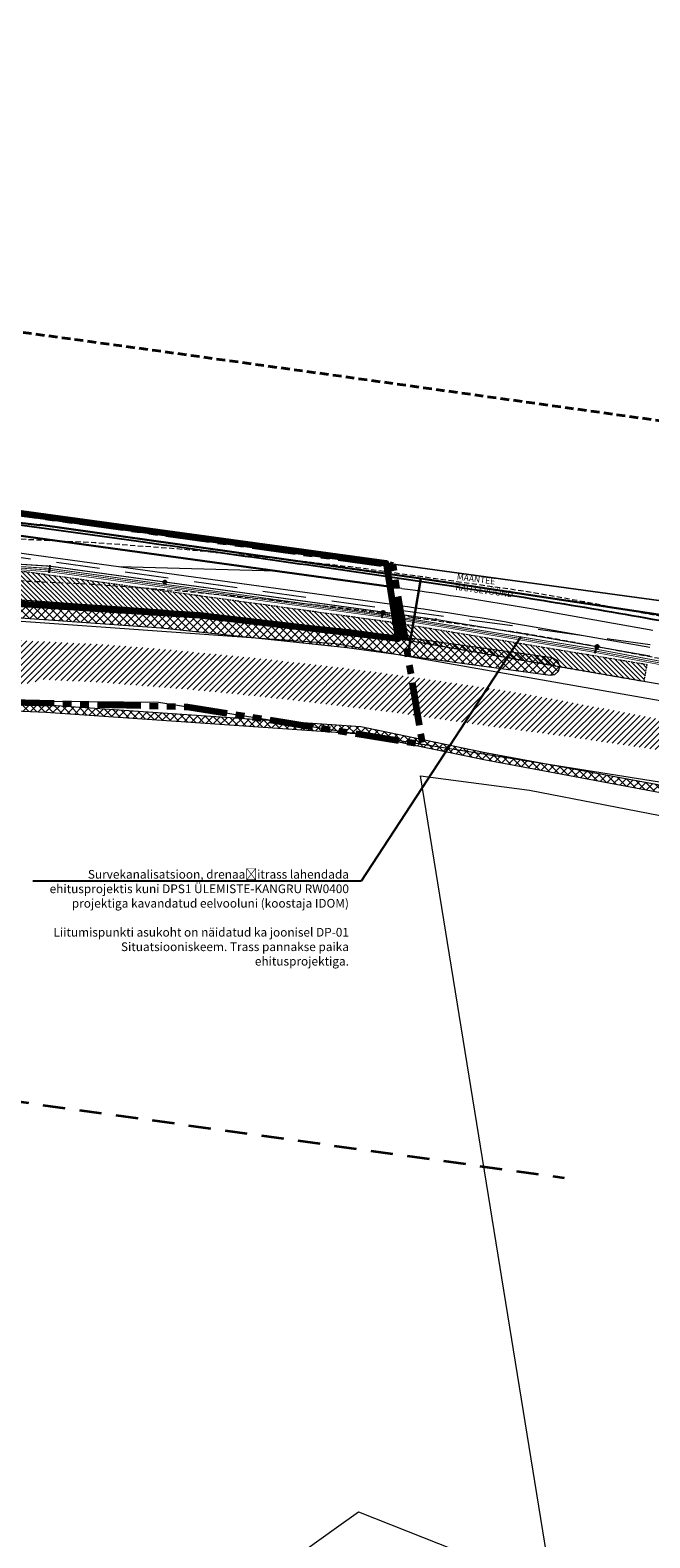
# Model space of a CAD drawing. Units: millimetres. Extents: x 544674 to 552306, y 6584905 to 6588444.
# Drawn here: x 550367 to 550546, y 6586674 to 6587107 of the extents above; entities that cross this region are included whole.
import ezdxf
from ezdxf import colors
from ezdxf.entities.mleader import LeaderData, LeaderLine
from ezdxf.math import Vec2, Vec3

# ---------------------------------------------------------------- set-up
doc = ezdxf.new("R2010")
doc.units = ezdxf.units.MM
doc.set_wipeout_variables(frame=1)
for name, pattern in [('DASH_2.5-1.5', [4, 2.5, -1.5]), ('DASHED', [0.75, 0.5, -0.25]), ('DASHED2', [0.375, 0.25, -0.125]), ('Long Dashed', [10.583333, 6.35, -4.233333]), ('PHANTOM2', [1.25, 0.625, -0.125, 0.125, -0.125, 0.125, -0.125])]:
    doc.linetypes.add(name, pattern=pattern)
doc.layers.get('0').transparency = 0.8
for name, color, linetype, lineweight in [('_tekst', 7, 'Continuous', 30), ('IDO-EN-0000-removable', 1, 'RP_Ristid', 30), ('raudtee kaitsevoond', 70, 'Continuous', 9), ('x_ECTRACK_ULEMISTE_PLAN$0$MISM-TRACKS', 1, 'Continuous', 53)]:
    doc.layers.add(name, color=color, linetype=linetype, lineweight=lineweight)
doc.layers.add('KITSENDUS_VEEVARUSTUS', color=7, linetype='Continuous', transparency=0.6)
doc.layers.add('Layer 1', color=7, linetype='Continuous', transparency=0.6)
for name, color, linetype in [('PLAN ALA', 7, 'Continuous'), ('rb-trassikoridor', 7, 'Continuous'), ('TEEKATEND', 7, 'Continuous'), ('VK_D1', 150, 'Continuous'), ('VK_KS2', 162, 'Continuous'), ('VWX2_KATASTRIYKSU', 7, 'Continuous'), ('XR_IDO-XR-DRNG_PLAN_RW0400_DPS1_EST-2$0$IDO-DT-D118-DRAINAGE-U_CONCRETE_DITCH_1.35', 225, 'XR_IDO-XR-DRNG_PLAN_RW0400_DPS1_EST-2$0$LINEA CUNETA CONTINUA')]:
    doc.layers.add(name, color=color, linetype=linetype)
doc.layers.add('TL_kv_teekaitse', color=113, linetype='DASH_2.5-1.5', lineweight=9, transparency=0.2)
doc.styles.add('RP_lines', font='swissl.ttf')
doc.styles.add('XR_IDO-XR-DRNG_PLAN_RW0400_DPS1_EST-2$0$IDOM', font='romans.shx')
doc.linetypes.add('D1_RP', pattern='A,10,-2.25,["D1",RP_lines,S=1.5,R=0,X=-0.8,Y=-0.8],-2.25', length=14.5)
doc.linetypes.add('KS2_RP', pattern='A,10,-1.5,["KS2",RP_lines,S=1.5,R=0,X=-0.8,Y=-0.8],-3.3', length=14.8)
doc.linetypes.add('RP_Ristid', pattern='A,0,-2,["X",Standard,S=1.2,R=0,X=-0.1,Y=-0.6],-2', length=4)
doc.linetypes.add('XR_IDO-XR-DRNG_PLAN_RW0400_DPS1_EST-2$0$LINEA CUNETA CONTINUA', pattern='A,0.05,[">",XR_IDO-XR-DRNG_PLAN_RW0400_DPS1_EST-2$0$IDOM,S=0.45,R=0,X=0,Y=-0.19286],2.45', length=2.5)

# ---------------------------------------------------------------- blocks, each defined once
blk = doc.blocks.new('RP_punkt')
at = {"color": 0, "linetype": 'Continuous'}
blk.add_line((0, 0), (0, 0), dxfattribs=at)
blk.add_wipeout([(-0.009, -0.001), (-0.009, -0.003), (-0.008, -0.005), (-0.007, -0.006), (-0.005, -0.008), (-0.004, -0.008), (-0.002, -0.009), (0, -0.009), (0.001, -0.009), (0.003, -0.009), (0.005, -0.008), (0.006, -0.007), (0.008, -0.005), (0.008, -0.004), (0.009, -0.002), (0.009, 0), (0.009, 0.001), (0.009, 0.003), (0.008, 0.005), (0.007, 0.006), (0.005, 0.008), (0.004, 0.008), (0.002, 0.009), (0, 0.009), (-0.001, 0.009), (-0.003, 0.009), (-0.005, 0.008), (-0.006, 0.007), (-0.008, 0.005), (-0.008, 0.004), (-0.009, 0.002), (-0.009, 0)], dxfattribs=at)
for radius in [0.00929, 0.00836, 0.00743]:
    blk.add_circle((0, 0), radius, dxfattribs=at)
blk = doc.blocks.new('RP_Kaev')
at = {"ltscale": 0.5}
h = blk.add_hatch(color=256, dxfattribs=at)
edge = h.paths.add_edge_path()
edge.add_arc((0, 0), 0.5, 0, 360)
edge = h.paths.add_edge_path(flags=17)
edge.add_arc((0, 0), 0.4, 0, 360)
for radius in [0.5, 0.5, 0.4]:
    blk.add_circle((0, 0), radius, dxfattribs=at)

msp = doc.modelspace()

# ---------------------------------------------------------------- hatches: boundary and pattern name
at = {"layer": 'KITSENDUS_VEEVARUSTUS', "lineweight": 0}
h = msp.add_hatch(dxfattribs=at)
h.set_pattern_fill('ANSI37', color=5, scale=0.5)
h.paths.add_polyline_path([(550268.187, 6586936.382), (550268.186, 6586936.384), (550268.185, 6586936.432), (550268.187, 6586936.382), (550317.722, 6586939.531), (550342.995, 6586939.909), (550405.165, 6586935.557), (550458.64, 6586929.911), (550517.118, 6586921.924), (550518.507, 6586922.13), (550519.566, 6586923.052), (550519.96, 6586924.4), (550519.345, 6586926.042), (550517.802, 6586926.876), (550459.262, 6586934.966), (550459.222, 6586934.956), (550459.186, 6586934.975), (550405.653, 6586940.636), (550405.608, 6586940.623), (550405.568, 6586940.642), (550343.234, 6586945.004), (550343.127, 6586944.968), (550343.044, 6586945.001), (550317.593, 6586944.63), (550317.552, 6586944.612), (550317.496, 6586944.624), (550261.987, 6586941.456), (550261.93, 6586941.428), (550261.856, 6586941.441), (550242.661, 6586939.206), (550219.881, 6586936.928), (550219.842, 6586936.906), (550219.787, 6586936.914), (550202.4, 6586934.455), (550202.39, 6586934.45), (550202.376, 6586934.452), (550125.835, 6586922.852), (550125.79, 6586922.824), (550125.729, 6586922.83), (550106.739, 6586919.031), (550106.71, 6586919.012), (550106.667, 6586919.015), (550051.483, 6586906.175), (550051.475, 6586906.169), (550051.463, 6586906.17), (550024.869, 6586899.738), (550024.859, 6586899.731), (550024.32, 6586899.602), (549992.559, 6586892.541), (549956.493, 6586884.586), (549926.495, 6586880.78), (549926.418, 6586880.736), (549926.298, 6586880.747), (549877.038, 6586870.447), (549877.028, 6586870.44), (549877.011, 6586870.441), (549851.973, 6586864.912), (549851.971, 6586864.911), (549774.333, 6586847.822), (549726.393, 6586837.272), (549726.377, 6586837.26), (549726.351, 6586837.262), (549642.191, 6586817.232), (549642.09, 6586817.159), (549641.932, 6586817.155), (549640.694, 6586816.193), (549638.376, 6586812.74), (549610.01, 6586807.316), (549608.412, 6586806.264), (549608.024, 6586804.39), (549609.076, 6586802.792), (549610.95, 6586802.404), (549616.381, 6586803.443), (549640.413, 6586807.63), (549640.426, 6586807.637), (549641.601, 6586808.313), (549641.639, 6586808.418), (549641.721, 6586808.471), (549644.267, 6586812.196), (549727.51, 6586832.301), (549775.429, 6586842.837), (549775.43, 6586842.837), (549775.43, 6586842.837), (549853.07, 6586859.927), (549853.071, 6586859.927), (549853.071, 6586859.927), (549878.1, 6586865.455), (549927.241, 6586875.736), (549957.282, 6586879.546), (549957.37, 6586879.593), (549957.461, 6586879.577), (549993.643, 6586887.553), (550023.758, 6586893.636), (550024.195, 6586893.089), (550025.55, 6586892.826), (550026.753, 6586893.504), (550026.878, 6586893.844), (550027.812, 6586894.392), (550027.918, 6586894.685), (550052.672, 6586901.219), (550107.783, 6586914.035), (550126.657, 6586917.82), (550203.12, 6586929.401), (550220.44, 6586931.854), (550243.189, 6586934.13), (550243.206, 6586934.138), (550243.223, 6586934.134), (550262.306, 6586936.371), (550262.56, 6586935.839), (550264.281, 6586912.018), (550240.69, 6586909.975), (550203.063, 6586906.463), (550171.944, 6586903.396), (550142.075, 6586896.683), (550141.069, 6586896.482), (550136.216, 6586895.514), (550121.126, 6586892.505), (550105.163, 6586885.796), (550091.748, 6586879.954), (550013.527, 6586860.865), (549984.801, 6586855.316), (549981.533, 6586854.551), (549936.53, 6586845.815), (549887.961, 6586836.649), (549831.327, 6586825.869), (549778.645, 6586815.167), (549693.796, 6586796.833), (549670.227, 6586791.632), (549602.959, 6586779.07), (549571.804, 6586773.766), (549562.725, 6586772.34), (549532.952, 6586767.772), (549484.782, 6586760.495), (549455.43, 6586756.333), (549439.204, 6586754.364), (549413.712, 6586751.229), (549376.908, 6586746.894), (549351.486, 6586744.192), (549351.697, 6586742.203), (549377.13, 6586744.906), (549413.951, 6586749.243), (549439.446, 6586752.378), (549455.69, 6586754.349), (549485.071, 6586758.516), (549533.253, 6586765.794), (549563.031, 6586770.364), (549572.126, 6586771.792), (549603.311, 6586777.102), (549670.627, 6586789.672), (549694.223, 6586794.879), (549779.056, 6586813.209), (549831.713, 6586823.907), (549888.333, 6586834.684), (549936.906, 6586843.851), (549981.951, 6586852.595), (549985.219, 6586853.36), (550013.954, 6586858.911), (550092.389, 6586878.051), (550105.95, 6586883.957), (550121.715, 6586890.583), (550136.607, 6586893.553), (550143.519, 6586894.932), (550172.262, 6586901.418), (550203.255, 6586904.473), (550240.87, 6586907.983), (550264.349, 6586910.016), (550264.611, 6586902.381), (550265.233, 6586901), (550266.644, 6586900.45), (550266.651, 6586900.453), (550266.653, 6586900.453), (550268.263, 6586900.888), (550268.918, 6586902.272), (550269.318, 6586910.443), (550293.914, 6586912.536), (550300.923, 6586913.133), (550347.218, 6586912.322), (550372.028, 6586911.274), (550462.334, 6586905.037), (550498.076, 6586897.666), (550567.945, 6586884.67), (550577.419, 6586882.616), (550577.857, 6586884.638), (550575.888, 6586884.994), (550568.34, 6586886.631), (550498.461, 6586899.629), (550462.606, 6586907.023), (550372.139, 6586913.271), (550347.278, 6586914.322), (550300.855, 6586915.135), (550292.788, 6586914.447), (550291.832, 6586914.366), (550269.407, 6586912.462)])
at = {"layer": 'TEEKATEND', "linetype": 'Continuous', "lineweight": 0, "true_color": 0xc7c8ca}
h = msp.add_hatch(dxfattribs=at)
h.set_pattern_fill('ANSI31', color=9, scale=10, style=0)
h.set_pattern_definition([(45, (0, 0), (-0.88388347648, 0.88388347648), [])])
h.paths.add_polyline_path([(549994.225, 6586880.755), (549995.944, 6586872.104), (550008.454, 6586874.969), (550029.256, 6586879.538), (550050.856, 6586884.231), (550073.622, 6586889.215), (550095.604, 6586893.753), (550113.273, 6586897.335), (550129.036, 6586900.514), (550137.622, 6586902.176), (550151.259, 6586904.689), (550165.979, 6586907.332), (550169.727, 6586907.777), (550173.759, 6586907.802), (550175.986, 6586905.821), (550177.421, 6586902.825), (550181.046, 6586903.329), (550180.849, 6586905.879), (550181.145, 6586907.464), (550182.194, 6586908.832), (550184.198, 6586910.219), (550193.054, 6586911.556), (550202.851, 6586913.165), (550209.421, 6586914.022), (550219.341, 6586915.36), (550230.975, 6586916.683), (550243.691, 6586917.946), (550254.314, 6586918.668), (550268.391, 6586919.783), (550282.11, 6586920.553), (550295.667, 6586921.222), (550308.919, 6586921.639), (550320.176, 6586921.899), (550326.012, 6586921.469), (550330.365, 6586920.374), (550333.072, 6586919.12), (550335.145, 6586917.369), (550337.551, 6586914.171), (550338.485, 6586912.626), (550354.874, 6586912.958), (550355.372, 6586913.447), (550357.367, 6586915.29), (550360.569, 6586917.42), (550363.951, 6586918.955), (550368.146, 6586919.803), (550370.774, 6586920.653), (550377.002, 6586920.356), (550387.133, 6586919.879), (550413.186, 6586917.817), (550423.007, 6586916.876), (550440.414, 6586915.041), (550449.988, 6586913.877), (550460.626, 6586912.59), (550471.789, 6586911.276), (550484.171, 6586909.456), (550497.116, 6586907.592), (550512.095, 6586905.599), (550522.743, 6586904.145), (550533.974, 6586902.486), (550547.946, 6586900.445), (550557.544, 6586898.762), (550569.595, 6586896.527), (550583.053, 6586893.754), (550602.506, 6586889.912), (550616.484, 6586887.164), (550656.206, 6586879.206), (550668.823, 6586876.507), (550680.278, 6586873.932), (550693.6, 6586870.83), (550707.33, 6586867.363), (550728.432, 6586861.766), (550743.35, 6586857.606), (550755.447, 6586853.991), (550767.664, 6586850.299), (550775.556, 6586847.674), (550783.818, 6586844.951), (550794.304, 6586841.463), (550809.246, 6586836.189), (550820.865, 6586832.054), (550824.009, 6586830.861), (550827.072, 6586838.868), (550816.51, 6586842.76), (550798.129, 6586849.33), (550780.342, 6586855.372), (550764.456, 6586860.355), (550749.859, 6586864.837), (550734.595, 6586869.046), (550721.731, 6586872.616), (550704.501, 6586877.079), (550685.495, 6586881.585), (550657.249, 6586888.163), (550629.368, 6586893.546), (550608.609, 6586897.793), (550581.486, 6586903.101), (550568.398, 6586905.564), (550549.522, 6586909.118), (550532.421, 6586912.324), (550521.444, 6586914.439), (550505.165, 6586917.299), (550490.273, 6586919.509), (550479.103, 6586921.112), (550471.023, 6586922.236), (550457.819, 6586923.969), (550436.432, 6586926.395), (550422.361, 6586927.782), (550407.329, 6586929.235), (550389.6, 6586930.676), (550366.568, 6586931.813), (550347.627, 6586932.799), (550329.368, 6586932.951), (550314.869, 6586932.879), (550298.201, 6586931.894), (550284.185, 6586931.06), (550279.525, 6586930.735), (550259.86, 6586928.991), (550239.902, 6586926.651), (550231.005, 6586925.665), (550212.995, 6586923.368), (550184.521, 6586919.26), (550166.771, 6586916.227), (550133.658, 6586910.543), (550127.003, 6586909.087), (550111.735, 6586906.166), (550093.475, 6586902.336), (550071.414, 6586897.71), (550049.099, 6586892.889), (550027.124, 6586888.067), (550006.487, 6586883.437)])

# ---------------------------------------------------------------- linework, layer by layer
at = {"color": 1, "lineweight": 90, "transparency": 33554687}
msp.add_lwpolyline([(549367.34, 6587098.24), (549366.23, 6587106.46), (549864.75, 6587037), (550469.9, 6586954.17), (550473.43, 6586932.34), (550416.27, 6586939.11), (550339.36, 6586943.99), (550269.92, 6586941.13), (550176.78, 6586929.45), (550133.61, 6586922.89), (550103.4, 6586917.02), (550006.16, 6586893.85), (549948.16, 6586881.3), (549630.79, 6586812.84), (549620.4, 6586866.19), (549661.6, 6586874.4), (549662.69, 6586987.56), (549578.62, 6586986.76), (549433.99, 6586983.32), (549437.21, 6587037.69), (549377.65, 6587043.84), (549375.7, 6587054.88)], close=True, dxfattribs=at)
at = {"layer": 'IDO-EN-0000-removable', "ltscale": 2}
msp.add_lwpolyline([(550074.844, 6586951.322), (550153.523, 6586967.646), (550177.986, 6586973.173), (550195.047, 6586976.919), (550215.771, 6586982.297), (550228.189, 6586982.908), (550244.715, 6586981.005), (550252.552, 6586979.966), (550272.998, 6586978.323), (550283.036, 6586977.445), (550299.473, 6586975.813), (550313.907, 6586973.673), (550330.361, 6586970.929), (550343.114, 6586969.08), (550361.281, 6586966.142), (550370.16, 6586965.1), (550370.479, 6586965.19), (550370.479, 6586965.19), (550479.879, 6586949.691), (550479.879, 6586949.691), (550603.92, 6586930.892)], dxfattribs=at)
at = {"layer": 'IDO-EN-0000-removable'}
msp.add_lwpolyline([(550479.879, 6586949.691), (550476.254, 6586928.295)], dxfattribs=at)
at = {"layer": 'KITSENDUS_VEEVARUSTUS', "color": 5, "lineweight": 0}
for points in [[(550342.995, 6586939.909), (550405.165, 6586935.557), (550458.64, 6586929.911), (550517.118, 6586921.924), (550518.507, 6586922.13), (550519.566, 6586923.052), (550519.96, 6586924.4), (550519.345, 6586926.042), (550517.802, 6586926.876), (550459.262, 6586934.966), (550459.222, 6586934.956), (550459.186, 6586934.975), (550405.653, 6586940.636), (550405.608, 6586940.623), (550405.568, 6586940.642), (550343.234, 6586945.004)], [(550568.34, 6586886.631), (550498.461, 6586899.629), (550462.606, 6586907.023), (550372.139, 6586913.271), (550347.278, 6586914.322)], [(550347.218, 6586912.322), (550372.028, 6586911.274), (550462.334, 6586905.037), (550498.076, 6586897.666), (550567.945, 6586884.67)]]:
    msp.add_lwpolyline(points, dxfattribs=at)
at = {"layer": 'PLAN ALA', "color": 215, "linetype": 'PHANTOM2', "lineweight": 200, "ltscale": 20, "true_color": 0xa953a0, "flags": 128}
msp.add_lwpolyline([(549366.635, 6587107.025), (550471.83, 6586953.605), (550471.83, 6586953.605), (550480.365, 6586901.98), (550412.756, 6586912.703), (550339.057, 6586914.678), (550283.41, 6586915.23), (550212.14, 6586908.14), (549635.967, 6586775.797), (549618.056, 6586867.762), (549659.513, 6586876.023), (549660.173, 6586931.337), (549544.779, 6586983.955), (549431.865, 6586981.269), (549435.1, 6587035.897), (549378.007, 6587041.793)], close=True, dxfattribs=at)
at = {"layer": 'raudtee kaitsevoond', "color": 116, "linetype": 'DASHED2', "lineweight": 40, "ltscale": 10, "true_color": 0x136734, "flags": 128}
msp.add_lwpolyline([(550861.018, 6586928.885), (550847.989, 6586933.644), (550789.248, 6586951.819), (550728.835, 6586966.487), (550668.376, 6586977.82), (550608.267, 6586987.029), (550543.515, 6586995.837), (550473.841, 6587005.557), (550403.562, 6587015.297), (550332.458, 6587025.013), (550263.933, 6587034.394), (550194.939, 6587043.904), (550125.33, 6587053.586), (550040.416, 6587065.468), (549985.019, 6587072.954), (549914.127, 6587082.77), (549845.507, 6587092.296), (549781.099, 6587101.175), (549716.475, 6587109.939), (549646.999, 6587119.634), (549577.897, 6587129.238), (549508.724, 6587138.725), (549444.326, 6587147.6), (549380.042, 6587156.481), (549310.163, 6587166.262), (549241.227, 6587175.69), (549171.553, 6587185.418), (549101.962, 6587195.077), (549033.217, 6587204.517), (548963.003, 6587214.1), (548904.041, 6587222.17), (548859.648, 6587228.578), (548800.604, 6587236.807), (548746.835, 6587244.164), (548700.644, 6587250.499), (548636.933, 6587259.401), (548583.51, 6587266.872), (548540.32, 6587272.817), (548483.088, 6587280.63), (548425.73, 6587288.722), (548326.739, 6587302.14), (548308.608, 6587305.04), (548248.957, 6587313.267), (548189.326, 6587321.575), (548129.66, 6587329.886), (548070.615, 6587337.975)], dxfattribs=at)
msp.add_lwpolyline([(550861.018, 6586928.885), (550847.989, 6586933.644), (550789.248, 6586951.819), (550728.835, 6586966.487), (550668.376, 6586977.82), (550608.267, 6586987.029), (550543.515, 6586995.837), (550473.841, 6587005.557), (550403.562, 6587015.297), (550332.458, 6587025.013), (550263.933, 6587034.394), (550194.939, 6587043.904), (550125.33, 6587053.586), (550040.416, 6587065.468), (549985.019, 6587072.954), (549914.127, 6587082.77), (549845.507, 6587092.296), (549781.099, 6587101.175), (549716.475, 6587109.939), (549646.999, 6587119.634), (549577.897, 6587129.238), (549508.724, 6587138.725), (549444.326, 6587147.6), (549380.042, 6587156.481), (549310.163, 6587166.262), (549241.227, 6587175.69), (549171.553, 6587185.418), (549101.962, 6587195.077), (549033.217, 6587204.517), (548963.003, 6587214.1), (548904.041, 6587222.17), (548859.648, 6587228.578), (548800.604, 6587236.807), (548746.835, 6587244.164), (548700.644, 6587250.499), (548636.933, 6587259.401), (548583.51, 6587266.872), (548540.32, 6587272.817), (548483.088, 6587280.63), (548425.73, 6587288.722), (548326.739, 6587302.14), (548308.608, 6587305.04), (548248.957, 6587313.267), (548189.326, 6587321.575), (548129.66, 6587329.886), (548070.615, 6587337.975)], dxfattribs=at)
at = {"layer": 'raudtee kaitsevoond', "color": 25, "linetype": 'DASH_2.5-1.5', "lineweight": 15, "ltscale": 5, "flags": 128}
msp.add_lwpolyline([(550838.701, 6586868.278), (550827.427, 6586872.439), (550772.302, 6586889.303), (550715.355, 6586903.57), (550657.626, 6586914.513), (550599.082, 6586923.26), (550534.672, 6586932.198), (550465.197, 6586941.704), (550394.775, 6586951.574), (550323.675, 6586961.382), (550255.107, 6586970.884), (550186.432, 6586980.426), (550116.722, 6586990.016), (550031.551, 6587001.781), (549976.522, 6587009.326), (549905.26, 6587019.069), (549836.958, 6587028.674), (549772.358, 6587037.457), (549707.839, 6587046.405), (549638.159, 6587055.994), (549568.917, 6587065.608), (549500.016, 6587075.216), (549435.438, 6587083.977), (549371.235, 6587093.004), (549300.953, 6587102.58), (549232.353, 6587112.164), (549162.681, 6587121.696), (549092.959, 6587131.337), (549024.437, 6587140.817), (548954.052, 6587150.225), (548893.811, 6587158.705)], dxfattribs=at)
msp.add_lwpolyline([(550838.701, 6586868.278), (550827.427, 6586872.439), (550772.302, 6586889.303), (550715.355, 6586903.57), (550657.626, 6586914.513), (550599.082, 6586923.26), (550534.672, 6586932.198), (550465.197, 6586941.704), (550394.775, 6586951.574), (550323.675, 6586961.382), (550255.107, 6586970.884), (550186.432, 6586980.426), (550116.722, 6586990.016), (550031.551, 6587001.781), (549976.522, 6587009.326), (549905.26, 6587019.069), (549836.958, 6587028.674), (549772.358, 6587037.457), (549707.839, 6587046.405), (549638.159, 6587055.994), (549568.917, 6587065.608), (549500.016, 6587075.216), (549435.438, 6587083.977), (549371.235, 6587093.004), (549300.953, 6587102.58), (549232.353, 6587112.164), (549162.681, 6587121.696), (549092.959, 6587131.337), (549024.437, 6587140.817), (548954.052, 6587150.225), (548893.811, 6587158.705)], dxfattribs=at)
at = {"layer": 'rb-trassikoridor', "color": 5, "linetype": 'Long Dashed', "lineweight": 35, "flags": 128}
msp.add_lwpolyline([(549023.67, 6587087.082), (549937.882, 6586959.368), (549938.282, 6586962.23, 0.3016467), (550088.166, 6586837.747), (550521.208, 6586777.354)], format="xyb", dxfattribs=at)
at = {"layer": 'TL_kv_teekaitse', "linetype": 'DASHED2', "lineweight": 20, "ltscale": 6, "flags": 128}
msp.add_lwpolyline([(549419.781, 6586797.962), (549500.737, 6586809.398), (549543.162, 6586816.025), (549612.607, 6586829.545), (549665.614, 6586841.766), (549695.135, 6586848.266), (549780.323, 6586866.401), (549869.707, 6586885.379), (549915.944, 6586893.973), (549989.051, 6586909.493), (550042.987, 6586921.442), (550077.783, 6586928.881), (550113.747, 6586936.281), (550145.07, 6586942.129), (550177.949, 6586947.761), (550215.042, 6586953.068), (550256.875, 6586958.041), (550279.718, 6586960.021), (550313.417, 6586962.045), (550344.993, 6586962.026), (550386.07, 6586960.086), (550409.824, 6586958.33), (550439.496, 6586955.435), (550461.502, 6586952.938), (550509.73, 6586946.144), (550526.733, 6586943.157), (550537.874, 6586941.01), (550554.904, 6586937.817), (550573.8, 6586934.261), (550586.991, 6586931.777), (550614.339, 6586926.425), (550635.041, 6586922.191), (550655.246, 6586918.321), (550663.388, 6586916.714), (550692.174, 6586910.011), (550711.531, 6586905.422), (550729.297, 6586900.82), (550742.381, 6586897.189), (550758.028, 6586892.874), (550773.111, 6586888.243), (550789.408, 6586883.131), (550807.52, 6586876.979)], dxfattribs=at)
at = {"layer": 'VK_D1', "color": 150, "linetype": 'D1_RP', "lineweight": -3, "ltscale": 1.2, "const_width": 0.315}
for points in [[(550406.589, 6586948.67), (550468.693, 6586940.121)], [(550531.126, 6586930.016), (550545.896, 6586927.412)]]:
    msp.add_lwpolyline(points, dxfattribs=at)
at = {"layer": 'VWX2_KATASTRIYKSU', "color": 1, "linetype": 'Continuous', "lineweight": 5, "flags": 128}
for points in [[(550659.32, 6586928.33), (550536.4, 6586945.03), (550469.9, 6586954.17), (549864.75, 6587037), (549366.23, 6587106.46), (549360.12, 6587142.55), (549349.59, 6587203.19), (549333.21, 6587306.88), (549691.27, 6587233.58), (550161.05, 6587169.32), (550351.66, 6587143.04), (550490.63, 6587124.15), (550501.59, 6587122.74), (550556.78, 6587115.19)], [(550619.83, 6586879.86), (550404.39, 6586914.03), (550283.41, 6586915.23), (550212.14, 6586908.14), (550002.21, 6586866.66), (549965.9, 6586858.65), (549620.92, 6586784.78), (549426.94, 6586752.92), (549426.63, 6586754.77), (549426.36, 6586756.35), (549423.57, 6586771.84), (549423.1, 6586774.4), (549431.22, 6586775.83), (549492.98, 6586786.06), (549530.8, 6586792.81), (549631.36, 6586809.96), (549996.71, 6586888.05), (550139.57, 6586918.15), (550209.21, 6586930.06), (550339.13, 6586939.27), (550455.4, 6586931.02), (550624.19, 6586901.43)], [(550664.84, 6586598.1), (550171.71, 6586258.46), (550109.22, 6586350.99), (550070.87, 6586381.4), (550070.45, 6586400.7), (550159.4, 6586464.35), (550455.69, 6586676.73), (550462.02, 6586681.26), (550517.72, 6586659.17), (550517.24, 6586662.14), (550479.86, 6586892.97), (550511.2, 6586888.81), (550620.07, 6586867.74)]]:
    msp.add_lwpolyline(points, dxfattribs=at)
msp.add_lwpolyline([(550635.15, 6586904.29), (550473.43, 6586932.34), (550469.91, 6586954.13), (550536.4, 6586945.03), (550659.32, 6586928.33), (550774.77, 6586902.25), (550846.12, 6586879.54), (550940.21, 6586841.21), (550983.56, 6586819.36), (550965.15, 6586783.62), (550929.31, 6586804.9), (550874.87, 6586833.85), (550849.25, 6586844.45), (550811.03, 6586858.36), (550772.57, 6586871.18), (550732.14, 6586881.69)], close=True, dxfattribs=at)
at = {"layer": 'x_ECTRACK_ULEMISTE_PLAN$0$MISM-TRACKS', "lineweight": 20}
for p, q in [((550473.724, 6586941.952), (549509.482, 6587074.692)), ((550474.499, 6586946.892), (550088.407, 6587000.043)), ((550438.327, 6586951.872), (550393.064, 6586953.056)), ((550511.716, 6586941.053), (550546.713, 6586934.884)), ((550510.94, 6586936.112), (550545.845, 6586929.96))]:
    msp.add_line(p, q, dxfattribs=at)
at = {"layer": 'x_ECTRACK_ULEMISTE_PLAN$0$MISM-TRACKS', "lineweight": 30}
msp.add_lwpolyline([(550473.49, 6586947.031), (548600.814, 6587204.829, 0.0421288), (548550.419, 6587207.482), (548517.524, 6587206.442)], format="xyb", dxfattribs=at)
at = {"layer": 'x_ECTRACK_ULEMISTE_PLAN$0$MISM-TRACKS', "lineweight": 20, "extrusion": (0, 0, -1)}
for centre in [(-550338.123, 6585956.235), (-550337.347, 6585951.295)]:
    msp.add_arc(centre, 1000, 97.838234, 99.996791, dxfattribs=at)

# ---------------------------------------------------------------- block references
at = {"layer": 'VK_D1', "color": 150, "linetype": 'Continuous', "lineweight": -3}
for p, xscale, yscale, zscale, rotation in [((550406.193, 6586948.725, 41.202), 0.8000000000000004, 0.8000000000000004, 0.8000000000000004, 352.166919677869), ((550469.09, 6586940.066, 41.27), 0.8, 0.8, 0.8, 352.1617658504375)]:
    msp.add_blockref('RP_Kaev', p, dxfattribs=dict(at, xscale=xscale, yscale=yscale, zscale=zscale, rotation=rotation))
at = {"layer": 'VK_D1', "color": 150, "linetype": 'Continuous', "lineweight": -3, "zscale": 2.0590009, "rotation": 350.003209259501}
msp.add_blockref('RP_Kaev', (550530.633, 6586930.103, 41.27), dxfattribs=at)

# ---------------------------------------------------------------- texts
at = {"layer": 'TL_kv_teekaitse', "linetype": 'DASHED', "insert": (550490.415, 6586951.182), "char_height": 1.8, "attachment_point": 1, "rotation": 352.64829}
msp.add_mtext_dynamic_manual_height_columns('{\\fCalibri Light|b0|i0|c0|p34;MAANTEE KAITSEVÖÖND}', width=21.31658, gutter_width=1, heights=[0], dxfattribs=at)

# ---------------------------------------------------------------- next in the draw order: block references
at = {"layer": 'VK_D1', "color": 150, "linetype": 'Continuous', "lineweight": -3, "xscale": 10.71993569722383, "yscale": 10.71993569722383, "zscale": 10.71993569722383}
for p, rotation in [((550373.13, 6586953.274, 41.266), 356.3029480036784), ((550484.257, 6586937.929, 41.27), 351.9786588328817), ((550510.507, 6586933.65, 41.27), 350.7422697994149)]:
    msp.add_blockref('RP_punkt', p, dxfattribs=dict(at, rotation=rotation))

# ---------------------------------------------------------------- next in the draw order: linework, layer by layer
at = {"layer": 'VK_D1', "color": 150, "linetype": 'D1_RP', "lineweight": -3, "ltscale": 1.2, "const_width": 0.315}
for points in [[(550349.35, 6586954.81), (550373.03, 6586953.28)], [(550373.218, 6586953.261), (550405.797, 6586948.779)], [(550469.486, 6586940.011), (550484.168, 6586937.942)], [(550484.345, 6586937.915), (550510.408, 6586933.666)], [(550510.595, 6586933.635), (550530.143, 6586930.189)]]:
    msp.add_lwpolyline(points, dxfattribs=at)

# ---------------------------------------------------------------- next in the draw order: leaders
at = {"layer": '_tekst', "lineweight": 18}
ml = msp.add_multileader_mtext('Standard', dxfattribs=at)
ml.set_content('\\A1;\\pxa0.25,sm0.7;{\\fSwis721 Lt BT|b0|i0|c0|p34;Survekanalisatsioon, drenaažitrass lahendada ehitusprojektis kuni DPS1 ÜLEMISTE-KANGRU RW0400 projektiga kavandatud eelvooluni (koostaja IDOM)\\P\\PLiitumispunkti asukoht on näidatud ka joonisel DP-01 Situatsiooniskeem. Trass pannakse paika ehitusprojektiga.}', color=256)
ml.set_leader_properties()
ml.build(insert=Vec2(0, 0))
ml.multileader.update_dxf_attribs({"text_right_attachment_type": 6, "dogleg_length": 0.36, "arrow_head_size": 0.18})
ctx = ml.context
ctx.base_point, ctx.char_height, ctx.arrow_head_size, ctx.landing_gap_size, ctx.plane_origin = Vec3(550371.914, 6586864.273), 2.5, 0.18, 0.09, Vec3(550513.329, 6586994.189)
ctx.right_attachment, ctx.text_align_type = 6, 2
notes = []
notes.append((ctx, [(0, (1, 1, 0), (550462.699, 6586862.653), (-1, 0), 3.382, [(0, [(550508.79, 6586933.142)], 0, [])])]))
ctx.mtext.insert, ctx.mtext.width, ctx.mtext.defined_height, ctx.mtext.alignment, ctx.mtext.flow_direction = Vec3(550459.227, 6586865.893), 90.09803, 6.238, 3, 5
for ctx, leaders in notes:
    for number, flags, end, landing, length, lines in leaders:
        leader = LeaderData()
        leader.index, (leader.has_last_leader_line, leader.has_dogleg_vector, leader.attachment_direction) = number, flags
        leader.last_leader_point, leader.dogleg_vector, leader.dogleg_length = Vec3(end), Vec3(landing), length
        for number, points, colour, breaks in lines:
            line = LeaderLine()
            line.index, line.vertices, line.color, line.breaks = number, Vec3.list(points), colors.encode_raw_color(colour), breaks
            leader.lines.append(line)
        ctx.leaders.append(leader)

# ---------------------------------------------------------------- next in the draw order: block references
at = {"layer": 'VK_KS2', "color": 162, "linetype": 'Continuous', "lineweight": -3, "xscale": 10.71993569722383, "yscale": 10.71993569722383, "zscale": 10.71993569722383}
for p, rotation in [((550373.01, 6586952.14, 41.259), 356.8157057325934), ((550468.748, 6586939.07, 41.27), 352.1347416659883), ((550530.188, 6586928.894, 41.27), 350.8741225737476)]:
    msp.add_blockref('RP_punkt', p, dxfattribs=dict(at, rotation=rotation))

# ---------------------------------------------------------------- next in the draw order: linework, layer by layer
at = {"layer": 'VK_KS2', "color": 162, "linetype": 'KS2_RP', "lineweight": -3, "ltscale": 1.2, "const_width": 0.225}
for points in [[(550349.26, 6586953.786), (550372.911, 6586952.147)], [(550373.099, 6586952.128), (550468.649, 6586939.084)], [(550468.836, 6586939.056), (550530.09, 6586928.911)], [(550530.286, 6586928.876), (550592.173, 6586917.301)]]:
    msp.add_lwpolyline(points, dxfattribs=at)

# ---------------------------------------------------------------- next in the draw order: block references
at = {"layer": 'VK_KS2', "color": 162, "linetype": 'Continuous', "lineweight": -3, "xscale": 10.71993569722383, "yscale": 10.71993569722383, "zscale": 10.71993569722383}
for p, rotation in [((550373.126, 6586952.618, 41.262), 356.6478137706226), ((550468.79, 6586939.436, 41.27), 352.157834471674), ((550530.346, 6586929.408, 41.27), 350.8681365501028)]:
    msp.add_blockref('RP_punkt', p, dxfattribs=dict(at, rotation=rotation))

# ---------------------------------------------------------------- next in the draw order: linework, layer by layer
at = {"layer": 'VK_KS2', "color": 162, "linetype": 'KS2_RP', "lineweight": -3, "ltscale": 1.2, "const_width": 0.25}
for points in [[(550349.571, 6586954.116), (550373.027, 6586952.625)], [(550373.215, 6586952.606), (550468.691, 6586939.45)], [(550468.878, 6586939.422), (550530.248, 6586929.425)], [(550530.434, 6586929.392), (550592.296, 6586917.768)]]:
    msp.add_lwpolyline(points, dxfattribs=at)

# ---------------------------------------------------------------- next in the draw order: block references
at = {"layer": 'VK_KS2', "color": 162, "linetype": 'Continuous', "lineweight": -3, "xscale": 10.71993569722383, "yscale": 10.71993569722383, "zscale": 10.71993569722383}
for p, rotation in [((550372.963, 6586951.66, 41.256), 355.9474523266588), ((550468.745, 6586938.643, 41.27), 352.2611257166564), ((550530.077, 6586928.466, 41.27), 350.5785722258386)]:
    msp.add_blockref('RP_punkt', p, dxfattribs=dict(at, rotation=rotation))

# ---------------------------------------------------------------- next in the draw order: hatches: boundary and pattern name
at = {"layer": 'Layer 1', "lineweight": 0, "true_color": 0xcd2027, "transparency": 33554687}
h = msp.add_hatch(dxfattribs=at)
h.set_pattern_fill('ANSI31', color=242, scale=0.3, angle=90)
h.paths.add_polyline_path([(550326.986, 6586954.508), (550330.421, 6586954.631), (550366.153, 6586951.713), (550472.996, 6586937.005), (550544.977, 6586925.036), (550544.117, 6586920.079), (550473.43, 6586932.339), (550416.27, 6586939.11), (550339.36, 6586943.99), (550327.44, 6586943.499)])

# ---------------------------------------------------------------- next in the draw order: linework, layer by layer
at = {"layer": 'Layer 1', "color": 242, "linetype": 'DASHED', "lineweight": 0, "true_color": 0xcd2027}
msp.add_lwpolyline([(550326.986, 6586954.508), (550330.421, 6586954.631), (550366.153, 6586951.713), (550472.996, 6586937.005), (550544.977, 6586925.036), (550544.117, 6586920.079), (550473.43, 6586932.339), (550416.27, 6586939.11), (550339.36, 6586943.99), (550327.44, 6586943.499)], close=True, dxfattribs=at)
at = {"layer": 'TL_kv_teekaitse', "linetype": 'DASHED2', "lineweight": 20, "ltscale": 6, "flags": 128}
for points in [[(549419.781, 6586797.962), (549500.737, 6586809.398), (549543.162, 6586816.025), (549612.607, 6586829.545), (549665.614, 6586841.766), (549695.135, 6586848.266), (549780.323, 6586866.401), (549869.707, 6586885.379), (549915.944, 6586893.973), (549989.051, 6586909.493), (550042.987, 6586921.442), (550077.783, 6586928.881), (550113.747, 6586936.281), (550145.07, 6586942.129), (550177.949, 6586947.761), (550215.042, 6586953.068), (550256.875, 6586958.041), (550279.718, 6586960.021), (550313.417, 6586962.045), (550344.993, 6586962.026), (550386.07, 6586960.086), (550409.824, 6586958.33), (550439.496, 6586955.435), (550461.502, 6586952.938), (550509.73, 6586946.144), (550526.733, 6586943.157), (550537.874, 6586941.01), (550554.904, 6586937.817), (550573.8, 6586934.261), (550586.991, 6586931.777), (550614.339, 6586926.425), (550635.041, 6586922.191), (550655.246, 6586918.321), (550663.388, 6586916.714), (550692.174, 6586910.011), (550711.531, 6586905.422), (550729.297, 6586900.82), (550742.381, 6586897.189), (550758.028, 6586892.874), (550773.111, 6586888.243), (550789.408, 6586883.131), (550807.52, 6586876.979)], [(549421.459, 6586786.08), (549502.503, 6586797.528), (549545.235, 6586804.203), (549615.103, 6586817.806), (549668.252, 6586830.06), (549697.674, 6586836.538), (549782.822, 6586854.664), (549872.05, 6586873.609), (549918.287, 6586882.203), (549991.595, 6586897.766), (550045.539, 6586909.717), (550080.246, 6586917.136), (550116.057, 6586924.505), (550147.184, 6586930.316), (550179.812, 6586935.905), (550216.6, 6586941.169), (550258.102, 6586946.103), (550280.596, 6586948.052), (550313.773, 6586950.045), (550344.706, 6586950.026), (550385.344, 6586948.107), (550408.798, 6586946.373), (550438.236, 6586943.501), (550459.988, 6586941.033), (550507.854, 6586934.29), (550524.559, 6586931.355), (550535.633, 6586929.221), (550552.692, 6586926.023), (550571.58, 6586922.468), (550584.728, 6586919.992), (550611.984, 6586914.659), (550632.71, 6586910.419), (550652.956, 6586906.541), (550660.865, 6586904.981), (550689.429, 6586898.329), (550708.642, 6586893.774), (550726.188, 6586889.229), (550739.181, 6586885.623), (550754.671, 6586881.352), (550769.554, 6586876.782), (550785.682, 6586871.723), (550803.661, 6586865.617)]]:
    msp.add_lwpolyline(points, dxfattribs=at)
at = {"layer": 'VK_KS2', "color": 162, "linetype": 'KS2_RP', "lineweight": -3, "ltscale": 1.2, "const_width": 0.2}
for points in [[(550349.407, 6586953.329), (550372.863, 6586951.667)], [(550373.051, 6586951.648), (550468.656, 6586938.655)], [(550468.833, 6586938.628), (550529.978, 6586928.483)], [(550530.165, 6586928.45), (550592.122, 6586916.799)]]:
    msp.add_lwpolyline(points, dxfattribs=at)
at = {"layer": 'XR_IDO-XR-DRNG_PLAN_RW0400_DPS1_EST-2$0$IDO-DT-D118-DRAINAGE-U_CONCRETE_DITCH_1.35', "ltscale": 2, "flags": 128}
msp.add_lwpolyline([(550254.79, 6586980.237), (550397.999, 6586960.523), (550399.959, 6586960.253), (550401.92, 6586959.983), (550403.88, 6586959.713), (550405.841, 6586959.443), (550407.801, 6586959.173), (550409.761, 6586958.902), (550411.722, 6586958.632), (550413.682, 6586958.361), (550415.642, 6586958.091), (550417.601, 6586957.819), (550419.561, 6586957.548), (550421.521, 6586957.277), (550423.48, 6586957.005), (550425.44, 6586956.732), (550427.399, 6586956.46), (550429.358, 6586956.187), (550431.317, 6586955.913), (550433.276, 6586955.64), (550435.235, 6586955.365), (550437.193, 6586955.09), (550439.152, 6586954.815), (550441.11, 6586954.539), (550443.068, 6586954.263), (550445.026, 6586953.986), (550446.984, 6586953.708), (550448.941, 6586953.429), (550450.899, 6586953.15), (550452.856, 6586952.87), (550454.813, 6586952.59), (550456.77, 6586952.309), (550458.727, 6586952.026), (550460.683, 6586951.744), (550462.639, 6586951.46), (550464.595, 6586951.175), (550466.551, 6586950.889), (550468.507, 6586950.603), (550470.462, 6586950.315), (550472.418, 6586950.027), (550474.373, 6586949.738), (550476.328, 6586949.447), (550478.282, 6586949.156), (550480.236, 6586948.863), (550482.19, 6586948.569), (550484.144, 6586948.274), (550486.098, 6586947.978), (550488.051, 6586947.681), (550490.004, 6586947.382), (550491.957, 6586947.083), (550493.91, 6586946.782), (550495.862, 6586946.479), (550497.814, 6586946.176), (550499.765, 6586945.871), (550501.717, 6586945.564), (550503.668, 6586945.256), (550505.619, 6586944.947), (550507.569, 6586944.636), (550509.519, 6586944.324), (550511.469, 6586944.011), (550513.419, 6586943.695), (550515.368, 6586943.378), (550517.317, 6586943.06), (550519.265, 6586942.74), (550521.213, 6586942.418), (550523.161, 6586942.095), (550525.109, 6586941.77), (550527.056, 6586941.443), (550529.002, 6586941.115), (550530.949, 6586940.784), (550532.895, 6586940.452), (550534.84, 6586940.118), (550536.785, 6586939.782), (550538.73, 6586939.445), (550540.672, 6586939.105), (550542.616, 6586938.764), (550544.559, 6586938.42), (550546.502, 6586938.075), (550548.445, 6586937.727), (550550.387, 6586937.378), (550552.329, 6586937.026), (550554.27, 6586936.672), (550556.211, 6586936.317), (550558.151, 6586935.959), (550560.091, 6586935.598), (550562.03, 6586935.236), (550563.969, 6586934.871), (550565.908, 6586934.505), (550567.846, 6586934.135), (550569.783, 6586933.764), (550571.72, 6586933.39), (550573.656, 6586933.014), (550575.592, 6586932.636), (550577.527, 6586932.255), (550579.462, 6586931.871), (550581.396, 6586931.486), (550583.329, 6586931.097), (550585.266, 6586930.706, -0.024182), (550725.31, 6586895.172)], format="xyb", dxfattribs=at)

doc.saveas('drawing.dxf')
